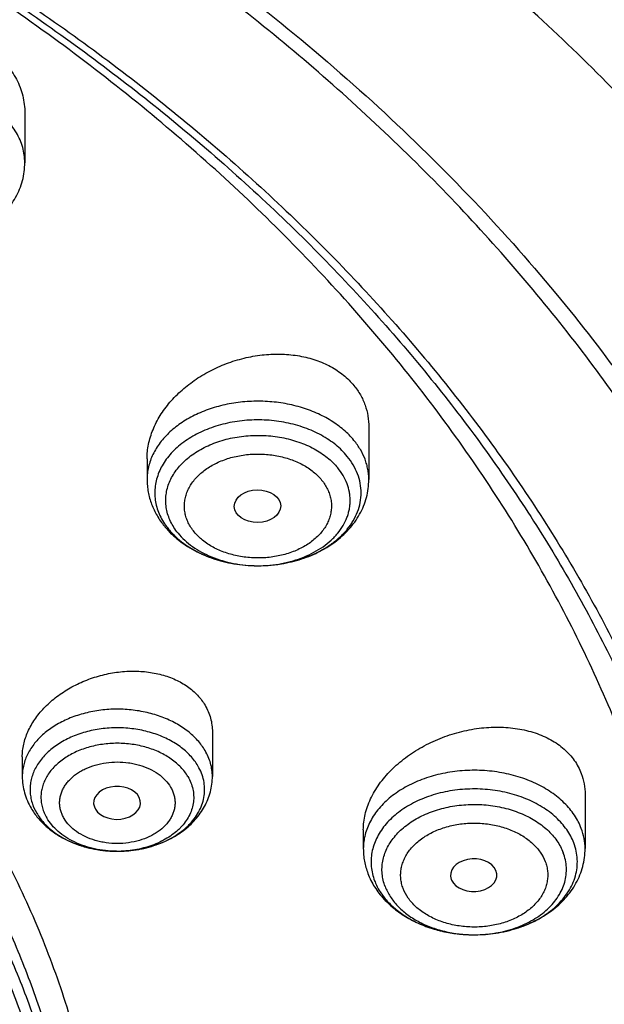
# Model space of a CAD drawing. Units: inches. Extents: x 7.7 to 14.2, y -3 to 21.5.
# Drawn here: x 12.2 to 12.6, y 16.7 to 17.4 of the extents above; entities that cross this region are included whole.
import ezdxf

# ---------------------------------------------------------------- set-up
doc = ezdxf.new("R2010")
doc.units = ezdxf.units.IN
doc.header["$LTSCALE"] = 1.21
doc.header["$MEASUREMENT"] = 0
doc.layers.get('0').update_dxf_attribs({"linetype": 'CONTINUOUS'})

msp = doc.modelspace()

# ---------------------------------------------------------------- linework, layer by layer
at = {"color": 7, "linetype": 'CONTINUOUS'}
for p, q in [((12.16176, 17.36051), (12.16176, 17.32359)), ((12.41828, 17.12629), (12.41828, 17.0872)), ((12.25293, 17.10273), (12.25293, 17.0872)), ((12.33505, 17.02297), (12.33546, 17.02297)), ((12.30163, 16.89888), (12.30163, 16.86585)), ((12.15989, 16.88033), (12.15989, 16.86585)), ((12.57954, 16.85237), (12.57954, 16.81192)), ((12.21362, 16.84302), (12.21439, 16.84137)), ((12.41419, 16.82609), (12.41419, 16.81192)), ((12.2301, 16.80998), (12.2309, 16.80998)), ((12.47975, 16.78899), (12.47998, 16.78843)), ((12.49716, 16.74769), (12.49743, 16.74769))]:
    msp.add_line(p, q, dxfattribs=at)
at = {"color": 9, "linetype": 'CONTINUOUS'}
msp.add_line((12.16833, 16.84296), (12.17062, 16.83839), dxfattribs=at)
for centre, radius, start, end in [((12.30909, 17.08293), 0.05178, 215.08908, 219.26249), ((12.33561, 17.1201), 0.09713, 269.67058, 269.91156), ((12.20166, 16.8569), 0.03613, 200.75713, 202.69629), ((12.23076, 16.89057), 0.08059, 269.53082, 270.09963), ((12.23076, 16.89044), 0.08046, 270.09903, 272.07536), ((12.49686, 16.8448), 0.09711, 270, 270.33245)]:
    msp.add_arc(centre, radius, start, end, dxfattribs=at)
at = {"color": 7, "linetype": 'CONTINUOUS'}
msp.add_arc((12.31584, 17.08902), 0.06087, 226.19515, 227.02896, dxfattribs=at)
msp.add_ellipse((12.33527, 17.06738), major_axis=(0.01729, 0.00021), ratio=0.703492, dxfattribs=at)
for centre, major_axis, ratio, start_param, end_param in [((12.23054, 16.8461), (0.01746, 0.00007), 0.705147, -2.753007, 3.38907), ((12.49649, 16.79216), (0.01732, 0.00012), 0.700967, -2.838895, 3.396053)]:
    msp.add_ellipse(centre, major_axis=major_axis, ratio=ratio, start_param=start_param, end_param=end_param, dxfattribs=at)
for points, knots in [([(13.08594, 16.69914), (13.08501, 16.7156), (13.08243, 16.74853), (13.07638, 16.79776), (13.06815, 16.8468), (13.05776, 16.8956), (13.04522, 16.94411), (13.03054, 16.99227), (13.01376, 17.04003), (12.99488, 17.08733), (12.97395, 17.13414), (12.94319, 17.19605), (12.89963, 17.272), (12.84997, 17.34501), (12.80656, 17.40187), (12.76027, 17.45819), (12.69781, 17.52647), (12.63024, 17.59102), (12.57295, 17.6407), (12.51296, 17.68951), (12.43403, 17.74784), (12.33395, 17.81302), (12.22843, 17.8735), (12.1179, 17.92906), (12.04172, 17.96243), (12.00293, 17.97827)], [0, 0, 0, 0, 0.02799, 0.056032, 0.084146, 0.112356, 0.140682, 0.169146, 0.197767, 0.226564, 0.255557, 0.284761, 0.343857, 0.403981, 0.434464, 0.465238, 0.527681, 0.591374, 0.623703, 0.656353, 0.722613, 0.790147, 0.858926, 0.928899, 1, 1, 1, 1]), ([(13.08594, 16.69914), (13.08504, 16.71509), (13.08254, 16.747), (13.07666, 16.79471), (13.06865, 16.84227), (13.05853, 16.88962), (13.04631, 16.93672), (13.032, 16.98353), (13.01561, 17.03), (12.99716, 17.07607), (12.97667, 17.12171), (12.95415, 17.16687), (12.92964, 17.21151), (12.89415, 17.27055), (12.84481, 17.34285), (12.78972, 17.41205), (12.74209, 17.46585), (12.69153, 17.51915), (12.62387, 17.58359), (12.53648, 17.65673), (12.44276, 17.72583), (12.34309, 17.79061), (12.23787, 17.85083), (12.12752, 17.90624), (12.05142, 17.93957), (12.01266, 17.9554)], [0, 0, 0, 0, 0.027512, 0.055085, 0.082746, 0.11052, 0.138433, 0.166509, 0.194771, 0.223241, 0.25194, 0.280887, 0.3101, 0.339595, 0.399479, 0.460649, 0.491745, 0.523187, 0.587122, 0.652487, 0.71928, 0.78748, 0.857043, 0.927909, 1, 1, 1, 1]), ([(9.31769, 17.22611), (9.33849, 17.25124), (9.38247, 17.30055), (9.45426, 17.37048), (9.53232, 17.43697), (9.61631, 17.49971), (9.70588, 17.55844), (9.80064, 17.61294), (9.90021, 17.66295), (10.00415, 17.70829), (10.11204, 17.74874), (10.2234, 17.78416), (10.33779, 17.81438), (10.4547, 17.83928), (10.57365, 17.85876), (10.69414, 17.87273), (10.81566, 17.88113), (10.93769, 17.88394), (11.05973, 17.88113), (11.18124, 17.87273), (11.30173, 17.85876), (11.42069, 17.83928), (11.5376, 17.81438), (11.65198, 17.78416), (11.76335, 17.74874), (11.87123, 17.70828), (11.97518, 17.66295), (12.07474, 17.61294), (12.16951, 17.55844), (12.25908, 17.49971), (12.34307, 17.43697), (12.42112, 17.37048), (12.49291, 17.30054), (12.53689, 17.25124), (12.55769, 17.22611)], [0, 0, 0, 0, 0.02715, 0.054931, 0.083355, 0.112424, 0.142128, 0.172448, 0.203355, 0.234815, 0.266782, 0.299208, 0.332037, 0.365208, 0.398658, 0.43232, 0.466124, 0.5, 0.533876, 0.56768, 0.601342, 0.634792, 0.667964, 0.700792, 0.733218, 0.765185, 0.796645, 0.827553, 0.857873, 0.887577, 0.916645, 0.94507, 0.97285, 1, 1, 1, 1]), ([(12.7999, 16.55874), (12.7999, 16.58029), (12.7984, 16.62346), (12.79165, 16.68801), (12.78044, 16.75225), (12.76477, 16.81602), (12.74469, 16.87916), (12.72026, 16.94152), (12.69153, 17.00295), (12.65857, 17.06331), (12.62147, 17.12243), (12.58031, 17.18019), (12.5352, 17.23645), (12.48624, 17.29106), (12.43356, 17.34391), (12.35788, 17.41242), (12.27581, 17.47624), (12.18824, 17.53514), (12.119, 17.57734), (12.04693, 17.61709), (11.97218, 17.65428), (11.89495, 17.68884), (11.81542, 17.72068), (11.73377, 17.74972), (11.62188, 17.78477), (11.50707, 17.81374), (11.39009, 17.83662), (11.27095, 17.85552), (11.12007, 17.87131), (10.93769, 17.87763), (10.75531, 17.87131), (10.60443, 17.85552), (10.4853, 17.83662), (10.36831, 17.81374), (10.25351, 17.78477), (10.14161, 17.74972), (10.05997, 17.72068), (9.98043, 17.68884), (9.9032, 17.65428), (9.82846, 17.61709), (9.75638, 17.57734), (9.68714, 17.53514), (9.59958, 17.47624), (9.5175, 17.41242), (9.44183, 17.34391), (9.38914, 17.29106), (9.34019, 17.23645), (9.29507, 17.18019), (9.25392, 17.12243), (9.21681, 17.06331), (9.18386, 17.00295), (9.15512, 16.94152), (9.13069, 16.87916), (9.11062, 16.81602), (9.09495, 16.75225), (9.08373, 16.68801), (9.07699, 16.62346), (9.07549, 16.58029), (9.07549, 16.55874)], [0, 0, 0, 0, 0.012854, 0.025739, 0.038685, 0.051721, 0.064876, 0.078176, 0.091643, 0.1053, 0.119165, 0.133254, 0.147581, 0.162154, 0.176982, 0.19207, 0.223018, 0.238884, 0.255003, 0.271366, 0.287964, 0.304786, 0.321819, 0.339049, 0.35646, 0.391749, 0.409595, 0.427549, 0.463687, 0.5, 0.536313, 0.572451, 0.590405, 0.608251, 0.64354, 0.660951, 0.678181, 0.695214, 0.712036, 0.728634, 0.744997, 0.761116, 0.776982, 0.80793, 0.823018, 0.837846, 0.852419, 0.866746, 0.880835, 0.8947, 0.908357, 0.921824, 0.935124, 0.948279, 0.961315, 0.974261, 0.987146, 1, 1, 1, 1]), ([(10.93769, 17.78793), (10.99202, 17.78793), (11.10048, 17.78439), (11.26188, 17.76846), (11.42051, 17.74206), (11.57501, 17.70542), (11.72406, 17.65885), (11.84338, 17.61181), (11.9349, 17.56953), (12.02239, 17.52487), (12.10598, 17.47573), (12.185, 17.42218), (12.25925, 17.36698), (12.3286, 17.3078), (12.39232, 17.24486), (12.43659, 17.19654), (12.47765, 17.14683), (12.5154, 17.09583), (12.54975, 17.04366), (12.58065, 16.99042), (12.60801, 16.93624), (12.63179, 16.88123), (12.65193, 16.8255), (12.66839, 16.76918), (12.68113, 16.71238), (12.68715, 16.67419), (12.68952, 16.65507)], [0, 0, 0, 0, 0.071981, 0.143653, 0.214712, 0.284869, 0.353852, 0.421421, 0.454614, 0.487379, 0.551534, 0.582909, 0.613797, 0.674077, 0.703487, 0.732413, 0.760867, 0.788865, 0.816428, 0.843583, 0.870362, 0.896799, 0.922935, 0.948815, 0.974486, 1, 1, 1, 1]), ([(11.09343, 17.78693), (11.14828, 17.7835), (11.23026, 17.77564), (11.33857, 17.7597), (11.44514, 17.7403), (11.54994, 17.7156), (11.65237, 17.68562), (11.75178, 17.65259), (11.84826, 17.61454), (11.9412, 17.5715), (12.03003, 17.52603), (12.11484, 17.47594), (12.19495, 17.42133), (12.27018, 17.36502), (12.34037, 17.3046), (12.40475, 17.24034), (12.44944, 17.19099), (12.49081, 17.1402), (12.52878, 17.0881), (12.56325, 17.0348), (12.59416, 16.9804), (12.62144, 16.92503), (12.64501, 16.86882), (12.66484, 16.81188), (12.68087, 16.75434), (12.69308, 16.69632), (12.70142, 16.63797), (12.70588, 16.57939), (12.70646, 16.52074), (12.70315, 16.46213), (12.69596, 16.40369), (12.6849, 16.34556), (12.67, 16.28787), (12.65129, 16.23074), (12.62882, 16.17429), (12.60264, 16.11866), (12.5728, 16.06396), (12.53937, 16.01032), (12.50243, 15.95785), (12.46206, 15.90667), (12.41835, 15.85688), (12.3714, 15.8086), (12.30406, 15.74587), (12.2311, 15.68714), (12.15329, 15.6326), (12.0707, 15.57989), (11.9836, 15.53181), (11.89268, 15.48842), (11.79783, 15.44759), (11.69963, 15.4118), (11.59871, 15.3811), (11.49497, 15.35352), (11.38908, 15.33127), (11.28162, 15.31436), (11.17268, 15.30095), (11.09034, 15.295), (11.03532, 15.29285)], [0, 0, 0, 0, 0.036454, 0.054578, 0.072607, 0.108296, 0.125928, 0.143395, 0.177766, 0.19465, 0.211315, 0.243944, 0.2599, 0.275608, 0.306264, 0.321221, 0.335932, 0.350405, 0.364648, 0.378673, 0.392493, 0.406125, 0.419589, 0.432904, 0.446094, 0.459184, 0.4722, 0.48517, 0.498121, 0.511082, 0.524082, 0.537147, 0.550305, 0.56358, 0.576997, 0.590578, 0.60434, 0.618303, 0.63248, 0.646883, 0.661523, 0.676407, 0.691539, 0.722548, 0.73843, 0.754558, 0.787517, 0.804337, 0.821368, 0.856006, 0.873591, 0.89133, 0.927197, 0.945294, 0.963474, 1, 1, 1, 1]), ([(12.40938, 15.91608), (12.42547, 15.93435), (12.44871, 15.96235), (12.47779, 16.00087), (12.50517, 16.03957), (12.53669, 16.08891), (12.57015, 16.14973), (12.599, 16.21173), (12.62315, 16.27473), (12.64252, 16.33857), (12.65706, 16.40305), (12.66673, 16.46799), (12.67149, 16.5332), (12.67134, 16.59851), (12.66627, 16.66372), (12.6563, 16.72863), (12.64147, 16.79308), (12.6218, 16.85687), (12.59736, 16.91982), (12.56823, 16.98175), (12.53449, 17.04248), (12.49623, 17.10186), (12.45356, 17.1597), (12.40662, 17.21584), (12.35552, 17.27014), (12.30043, 17.32243), (12.24148, 17.37257), (12.17886, 17.42043), (12.11273, 17.46585), (12.04329, 17.50873), (11.97073, 17.54893), (11.89525, 17.58635), (11.79036, 17.63268), (11.70894, 17.66248), (11.65363, 17.68021)], [0, 0, 0, 0, 0.031374, 0.046848, 0.062184, 0.092457, 0.122234, 0.151564, 0.1805, 0.209105, 0.237447, 0.265596, 0.293631, 0.321628, 0.349667, 0.377827, 0.406182, 0.434806, 0.463765, 0.493121, 0.522927, 0.553231, 0.584072, 0.615481, 0.647482, 0.68009, 0.713312, 0.747151, 0.7816, 0.816646, 0.852272, 0.888453, 0.92516, 1, 1, 1, 1]), ([(12.13755, 17.40584), (12.13945, 17.4045), (12.14307, 17.40163), (12.14794, 17.39679), (12.15214, 17.39151), (12.15562, 17.38584), (12.15836, 17.37983), (12.16032, 17.37356), (12.1615, 17.36709), (12.16176, 17.36271), (12.16176, 17.36051)], [0, 0, 0, 0, 0.130709, 0.25879, 0.384606, 0.508685, 0.631611, 0.754035, 0.876618, 1, 1, 1, 1]), ([(10.93769, 17.40488), (10.99325, 17.40488), (11.07652, 17.40107), (11.18648, 17.38835), (11.26779, 17.37508), (11.34771, 17.35811), (11.42591, 17.33751), (11.50206, 17.31338), (11.57584, 17.2858), (11.64694, 17.2549), (11.71507, 17.2208), (11.77994, 17.18365), (11.84127, 17.1436), (11.88948, 17.10775), (11.92601, 17.07777), (11.96075, 17.0473), (12.00155, 17.00778), (12.04633, 16.9579), (12.08644, 16.90607), (12.12172, 16.85248), (12.15202, 16.79738), (12.17721, 16.74098), (12.19716, 16.68353), (12.2118, 16.62528), (12.22105, 16.56646), (12.22489, 16.50733), (12.22327, 16.44816), (12.21623, 16.38918), (12.20378, 16.33067), (12.18599, 16.27286), (12.16292, 16.216), (12.1347, 16.16034), (12.10143, 16.10611), (12.07627, 16.07144), (12.06293, 16.05442)], [0, 0, 0, 0, 0.075241, 0.112675, 0.149874, 0.186765, 0.223277, 0.259343, 0.294903, 0.3299, 0.364287, 0.398023, 0.431076, 0.463426, 0.479335, 0.495066, 0.525987, 0.556208, 0.585756, 0.614669, 0.643003, 0.670824, 0.698213, 0.72526, 0.752065, 0.778737, 0.805386, 0.832123, 0.859059, 0.886297, 0.913931, 0.942047, 0.970717, 1, 1, 1, 1]), ([(10.93769, 15.57137), (10.97896, 15.57137), (11.06131, 15.57422), (11.18374, 15.58704), (11.30382, 15.60825), (11.4204, 15.63767), (11.51423, 15.66897), (11.5865, 15.6979), (11.65581, 15.72891), (11.72226, 15.76366), (11.78529, 15.80207), (11.83018, 15.83227), (11.87292, 15.86399), (11.91341, 15.89715), (11.95156, 15.93168), (11.98727, 15.9675), (12.02045, 16.00452), (12.05103, 16.04265), (12.07892, 16.0818), (12.10407, 16.12187), (12.12641, 16.16278), (12.14588, 16.20441), (12.16244, 16.24668), (12.17605, 16.28948), (12.18667, 16.3327), (12.19427, 16.37624), (12.19884, 16.41999), (12.20037, 16.46386), (12.19884, 16.50772), (12.19427, 16.55147), (12.18667, 16.59502), (12.17605, 16.63824), (12.16244, 16.68103), (12.14588, 16.7233), (12.12641, 16.76494), (12.10407, 16.80584), (12.07892, 16.84591), (12.05103, 16.88506), (12.02045, 16.92319), (11.98727, 16.96021), (11.95156, 16.99603), (11.91341, 17.03056), (11.87292, 17.06373), (11.83018, 17.09545), (11.78529, 17.12564), (11.72226, 17.16406), (11.65581, 17.1988), (11.5865, 17.22981), (11.51423, 17.25874), (11.4204, 17.29004), (11.30382, 17.31946), (11.18374, 17.34068), (11.06131, 17.35349), (10.97896, 17.35634), (10.93769, 17.35634)], [0, 0, 0, 0, 0.036314, 0.072453, 0.108248, 0.143537, 0.178172, 0.195206, 0.212029, 0.244983, 0.261102, 0.276969, 0.292578, 0.307926, 0.323014, 0.337842, 0.352416, 0.366743, 0.380832, 0.394698, 0.408355, 0.421823, 0.435122, 0.448278, 0.461314, 0.474261, 0.487146, 0.5, 0.512854, 0.525739, 0.538686, 0.551722, 0.564878, 0.578177, 0.591645, 0.605302, 0.619168, 0.633257, 0.647584, 0.662158, 0.676986, 0.692074, 0.707422, 0.723031, 0.738898, 0.755017, 0.787971, 0.804794, 0.821828, 0.856463, 0.891752, 0.927547, 0.963686, 1, 1, 1, 1]), ([(12.07888, 17.25936), (12.08413, 17.25935), (12.09199, 17.2599), (12.10225, 17.26178), (12.11215, 17.26438), (12.1216, 17.26806), (12.13033, 17.27284), (12.13639, 17.27689), (12.14195, 17.28142), (12.14695, 17.28641), (12.15133, 17.29184), (12.15503, 17.29765), (12.15799, 17.3038), (12.16015, 17.31023), (12.16147, 17.31686), (12.16176, 17.32135), (12.16176, 17.32359)], [0, 0, 0, 0, 0.135482, 0.202696, 0.269249, 0.39963, 0.46336, 0.526029, 0.587666, 0.648348, 0.708192, 0.767341, 0.82595, 0.884172, 0.942144, 1, 1, 1, 1]), ([(12.55769, 17.22611), (12.57634, 17.20358), (12.6118, 17.15772), (12.65958, 17.08606), (12.70124, 17.0125), (12.73663, 16.9373), (12.76562, 16.86072), (12.7881, 16.78303), (12.80399, 16.70454), (12.81015, 16.65172), (12.81211, 16.62532)], [0, 0, 0, 0, 0.132369, 0.262123, 0.38946, 0.514628, 0.637918, 0.75966, 0.880223, 1, 1, 1, 1]), ([(12.25293, 17.10273), (12.25293, 17.10454), (12.25312, 17.10819), (12.25397, 17.11364), (12.25536, 17.11909), (12.25797, 17.12637), (12.2616, 17.13342), (12.26612, 17.1401), (12.27134, 17.14667), (12.27894, 17.15433), (12.28762, 17.161), (12.29517, 17.16574), (12.30314, 17.17007), (12.31364, 17.17458), (12.32463, 17.17779), (12.33358, 17.17952), (12.34251, 17.18068), (12.35359, 17.18106), (12.36449, 17.17996), (12.37282, 17.17817), (12.38068, 17.17584), (12.38809, 17.17265), (12.39482, 17.1686), (12.39941, 17.16522), (12.40357, 17.16149), (12.40605, 17.15876), (12.40721, 17.15734)], [0, 0, 0, 0, 0.027033, 0.054509, 0.082506, 0.111081, 0.170049, 0.200514, 0.231602, 0.295483, 0.361368, 0.394921, 0.428772, 0.497011, 0.565436, 0.599515, 0.633377, 0.700078, 0.764952, 0.796566, 0.827556, 0.887507, 0.916519, 0.944899, 0.972706, 1, 1, 1, 1]), ([(12.40721, 17.15734), (12.40899, 17.15516), (12.41219, 17.15051), (12.41571, 17.14284), (12.41782, 17.13469), (12.41828, 17.12909), (12.41828, 17.12629)], [0, 0, 0, 0, 0.252273, 0.501027, 0.74927, 1, 1, 1, 1]), ([(12.33546, 17.02297), (12.34213, 17.02296), (12.35211, 17.02386), (12.36489, 17.0269), (12.37393, 17.03003), (12.38232, 17.03396), (12.38992, 17.03863), (12.39661, 17.04397), (12.40225, 17.0499), (12.40676, 17.05631), (12.41006, 17.06309), (12.41206, 17.07014), (12.41274, 17.07733), (12.41207, 17.08451), (12.41008, 17.09156), (12.40679, 17.09835), (12.40386, 17.10254), (12.40221, 17.10455)], [0, 0, 0, 0, 0.149842, 0.223282, 0.294919, 0.364279, 0.431005, 0.494888, 0.555898, 0.61421, 0.670221, 0.724545, 0.777973, 0.831397, 0.885712, 0.941707, 1, 1, 1, 1]), ([(12.25293, 17.0872), (12.25293, 17.08564), (12.25307, 17.08253), (12.25371, 17.07789), (12.25476, 17.07332), (12.25671, 17.06735), (12.26014, 17.06017), (12.26379, 17.05495), (12.26581, 17.05248)], [0, 0, 0, 0, 0.123688, 0.247454, 0.371499, 0.495921, 0.746269, 1, 1, 1, 1]), ([(12.33546, 17.02297), (12.3407, 17.02296), (12.34856, 17.02352), (12.35881, 17.0254), (12.36871, 17.028), (12.37815, 17.03169), (12.38688, 17.03646), (12.39293, 17.04051), (12.39848, 17.04505), (12.40348, 17.05004), (12.40786, 17.05546), (12.41155, 17.06127), (12.41451, 17.06742), (12.41667, 17.07385), (12.41799, 17.08047), (12.41828, 17.08496), (12.41828, 17.0872)], [0, 0, 0, 0, 0.135486, 0.202699, 0.26925, 0.399627, 0.463355, 0.526022, 0.587658, 0.64834, 0.708184, 0.767334, 0.825944, 0.884168, 0.942142, 1, 1, 1, 1]), ([(12.26581, 17.05248), (12.26639, 17.05176), (12.26883, 17.04891), (12.2715, 17.04627), (12.27362, 17.04441)], [0, 0, 0, 0, 0.247916, 1, 1, 1, 1]), ([(12.269, 17.05016), (12.26936, 17.04972), (12.27085, 17.04796), (12.27245, 17.04629), (12.2737, 17.04508)], [0, 0, 0, 0, 0.246296, 1, 1, 1, 1]), ([(12.27362, 17.04441), (12.27559, 17.04269), (12.27976, 17.03942), (12.28654, 17.03515), (12.29382, 17.03148), (12.30417, 17.0274), (12.31794, 17.02396), (12.32932, 17.023), (12.33505, 17.02297)], [0, 0, 0, 0, 0.118312, 0.238811, 0.361524, 0.486344, 0.741033, 1, 1, 1, 1]), ([(12.27435, 17.04447), (12.27802, 17.04105), (12.28431, 17.03649), (12.29356, 17.03167), (12.30119, 17.02859), (12.30925, 17.02614), (12.32051, 17.02374), (12.32922, 17.023), (12.33505, 17.02297)], [0, 0, 0, 0, 0.229235, 0.350433, 0.475413, 0.603609, 0.734336, 1, 1, 1, 1]), ([(12.15989, 16.88033), (12.15989, 16.8819), (12.16008, 16.88507), (12.16088, 16.88981), (12.1622, 16.89454), (12.16466, 16.90086), (12.16902, 16.90855), (12.17595, 16.91704), (12.18444, 16.92472), (12.19423, 16.93136), (12.20506, 16.93679), (12.21662, 16.94088), (12.22859, 16.94351), (12.24066, 16.94459), (12.25248, 16.94408), (12.26372, 16.94198), (12.27404, 16.93833), (12.28173, 16.934), (12.28706, 16.92985), (12.2906, 16.92647), (12.29369, 16.92281), (12.29544, 16.92018), (12.29623, 16.91883)], [0, 0, 0, 0, 0.026629, 0.053744, 0.08145, 0.109825, 0.16871, 0.230594, 0.295262, 0.362238, 0.430857, 0.500334, 0.569822, 0.63846, 0.705439, 0.770065, 0.831838, 0.890547, 0.918821, 0.946425, 0.973451, 1, 1, 1, 1]), ([(12.29623, 16.91883), (12.29711, 16.91732), (12.29868, 16.9142), (12.30038, 16.90925), (12.3014, 16.90412), (12.30163, 16.90063), (12.30163, 16.89888)], [0, 0, 0, 0, 0.250688, 0.499645, 0.748754, 1, 1, 1, 1]), ([(12.41419, 16.82609), (12.41419, 16.828), (12.41442, 16.83184), (12.41546, 16.8376), (12.41716, 16.84336), (12.42035, 16.85108), (12.42477, 16.8585), (12.43021, 16.86544), (12.4365, 16.87227), (12.44556, 16.88009), (12.45788, 16.88805), (12.47139, 16.89447), (12.48568, 16.89918), (12.50034, 16.90202), (12.51494, 16.90291), (12.52902, 16.90179), (12.54013, 16.89915), (12.54832, 16.89602), (12.55397, 16.89324), (12.55917, 16.89), (12.56387, 16.88633), (12.56802, 16.88226), (12.57159, 16.87783), (12.57454, 16.87306), (12.57607, 16.86968), (12.57672, 16.86796)], [0, 0, 0, 0, 0.02668, 0.053979, 0.08201, 0.11085, 0.171031, 0.202429, 0.234628, 0.301118, 0.369862, 0.439994, 0.510556, 0.58056, 0.649054, 0.715183, 0.778279, 0.808588, 0.838033, 0.866631, 0.894437, 0.92154, 0.94806, 0.974156, 1, 1, 1, 1]), ([(12.2309, 16.80998), (12.23619, 16.80999), (12.24409, 16.81068), (12.25427, 16.81296), (12.26152, 16.81531), (12.2683, 16.81826), (12.27454, 16.82178), (12.27924, 16.82518), (12.28262, 16.82814), (12.28568, 16.83117), (12.28901, 16.8352), (12.29218, 16.84041), (12.29443, 16.84586), (12.29571, 16.85148), (12.296, 16.85717), (12.29531, 16.86284), (12.29363, 16.86841), (12.2919, 16.87192), (12.2909, 16.87363)], [0, 0, 0, 0, 0.149306, 0.222638, 0.294368, 0.364068, 0.431397, 0.496127, 0.527499, 0.558201, 0.617623, 0.674673, 0.729776, 0.783529, 0.836657, 0.889946, 0.944168, 1, 1, 1, 1]), ([(12.15989, 16.86585), (12.15989, 16.86378), (12.16018, 16.85963), (12.16145, 16.85351), (12.16354, 16.8476), (12.16543, 16.84386), (12.16649, 16.84205)], [0, 0, 0, 0, 0.248891, 0.4982, 0.748385, 1, 1, 1, 1]), ([(12.2309, 16.80998), (12.23537, 16.80999), (12.24426, 16.81064), (12.25718, 16.81356), (12.26923, 16.81835), (12.27829, 16.82389), (12.28466, 16.82917), (12.28894, 16.8335), (12.29268, 16.83821), (12.29585, 16.84327), (12.29839, 16.84863), (12.30024, 16.85423), (12.30137, 16.85999), (12.30163, 16.8639), (12.30163, 16.86585)], [0, 0, 0, 0, 0.1343, 0.266894, 0.396466, 0.52236, 0.584013, 0.644857, 0.705013, 0.764612, 0.82379, 0.882678, 0.941379, 1, 1, 1, 1]), ([(12.57672, 16.86796), (12.57766, 16.8655), (12.57908, 16.86035), (12.57954, 16.85503), (12.57954, 16.85237)], [0, 0, 0, 0, 0.496893, 1, 1, 1, 1]), ([(12.16649, 16.84205), (12.16796, 16.83955), (12.17136, 16.83474), (12.17757, 16.82837), (12.18477, 16.82287), (12.1928, 16.81829), (12.20152, 16.81466), (12.21387, 16.81112), (12.22361, 16.81003), (12.2301, 16.80998)], [0, 0, 0, 0, 0.117247, 0.236369, 0.357845, 0.481958, 0.608705, 0.73778, 1, 1, 1, 1]), ([(12.17061, 16.8384), (12.17094, 16.83784), (12.17231, 16.83563), (12.17389, 16.83354), (12.17517, 16.83206)], [0, 0, 0, 0, 0.245258, 1, 1, 1, 1]), ([(12.17517, 16.83206), (12.17663, 16.83036), (12.17987, 16.8271), (12.18544, 16.8228), (12.19172, 16.81902), (12.19862, 16.81584), (12.20603, 16.8133), (12.21649, 16.8108), (12.22464, 16.81002), (12.2301, 16.80998)], [0, 0, 0, 0, 0.110314, 0.225633, 0.345861, 0.470623, 0.599308, 0.731118, 1, 1, 1, 1]), ([(12.41419, 16.81192), (12.41419, 16.81034), (12.41433, 16.8072), (12.41498, 16.80251), (12.41606, 16.7979), (12.41705, 16.79489), (12.41761, 16.79341)], [0, 0, 0, 0, 0.249376, 0.49897, 0.74908, 1, 1, 1, 1]), ([(12.49743, 16.74769), (12.50324, 16.74772), (12.51194, 16.74846), (12.52318, 16.75085), (12.53123, 16.75329), (12.53885, 16.75636), (12.5481, 16.76116), (12.55631, 16.76711), (12.56301, 16.7741), (12.56709, 16.77961), (12.57026, 16.78543), (12.57247, 16.79147), (12.57369, 16.79766), (12.5739, 16.80392), (12.57309, 16.81014), (12.5719, 16.81418), (12.57115, 16.81615)], [0, 0, 0, 0, 0.148341, 0.221339, 0.292929, 0.362729, 0.430422, 0.55848, 0.618897, 0.676967, 0.732961, 0.787296, 0.840514, 0.893254, 0.946197, 1, 1, 1, 1]), ([(12.49743, 16.74769), (12.50264, 16.74772), (12.51045, 16.74832), (12.52063, 16.75024), (12.53044, 16.75288), (12.53981, 16.75659), (12.54845, 16.76137), (12.55445, 16.76543), (12.55995, 16.76995), (12.56489, 16.77493), (12.56923, 16.78033), (12.57288, 16.78612), (12.57581, 16.79225), (12.57795, 16.79864), (12.57925, 16.80523), (12.57954, 16.80969), (12.57954, 16.81192)], [0, 0, 0, 0, 0.135513, 0.202715, 0.269246, 0.399569, 0.463271, 0.525919, 0.587542, 0.648219, 0.70807, 0.767234, 0.825864, 0.884112, 0.942113, 1, 1, 1, 1]), ([(12.41761, 16.79341), (12.41827, 16.79166), (12.41978, 16.78822), (12.42256, 16.7833), (12.42582, 16.77862), (12.4308, 16.77271), (12.43811, 16.76607), (12.4482, 16.75945), (12.45943, 16.75422), (12.47152, 16.75044), (12.48419, 16.74817), (12.49282, 16.74768), (12.49716, 16.74769)], [0, 0, 0, 0, 0.057617, 0.115616, 0.174122, 0.233222, 0.353478, 0.477033, 0.604009, 0.734061, 0.86642, 1, 1, 1, 1]), ([(12.42257, 16.788), (12.42281, 16.78738), (12.42382, 16.78489), (12.42506, 16.7825), (12.4261, 16.78077)], [0, 0, 0, 0, 0.246471, 1, 1, 1, 1]), ([(12.4261, 16.78077), (12.4276, 16.77827), (12.43117, 16.77342), (12.43779, 16.76694), (12.44566, 16.76123), (12.4546, 16.7564), (12.46444, 16.75254), (12.47496, 16.74974), (12.48594, 16.74804), (12.49341, 16.74768), (12.49716, 16.74769)], [0, 0, 0, 0, 0.107216, 0.220048, 0.338773, 0.463169, 0.592585, 0.726041, 0.862309, 1, 1, 1, 1])]:
    msp.add_open_spline(points, degree=3, knots=knots, dxfattribs=at)
at = {"color": 9, "linetype": 'CONTINUOUS'}
for points, knots in [([(12.69139, 15.8453), (12.70782, 15.86542), (12.73154, 15.89616), (12.76122, 15.93828), (12.78921, 15.98056), (12.82146, 16.03431), (12.85578, 16.10035), (12.88547, 16.1675), (12.91047, 16.23562), (12.93071, 16.30452), (12.94614, 16.37406), (12.95671, 16.44405), (12.96242, 16.51432), (12.96324, 16.58472), (12.95916, 16.65505), (12.9502, 16.72515), (12.93639, 16.79486), (12.91775, 16.86399), (12.89433, 16.93239), (12.8662, 16.99988), (12.83341, 17.06631), (12.79606, 17.13151), (12.75423, 17.19533), (12.70803, 17.25761), (12.65757, 17.3182), (12.60296, 17.37697), (12.54435, 17.43376), (12.48188, 17.48845), (12.39291, 17.55896), (12.29746, 17.62407), (12.19648, 17.6836), (12.08995, 17.74039), (12.00684, 17.77818), (11.95019, 17.8013)], [0, 0, 0, 0, 0.031433, 0.046957, 0.062356, 0.092791, 0.12278, 0.152367, 0.181599, 0.210531, 0.239222, 0.267734, 0.296134, 0.324488, 0.352865, 0.381333, 0.409957, 0.438802, 0.467928, 0.497391, 0.527241, 0.557523, 0.588277, 0.619536, 0.651326, 0.683667, 0.716575, 0.750056, 0.784114, 0.853922, 0.889668, 0.925948, 1, 1, 1, 1]), ([(12.20317, 16.40419), (12.20508, 16.41962), (12.20779, 16.45059), (12.20844, 16.49722), (12.20567, 16.54381), (12.19949, 16.59023), (12.18991, 16.63636), (12.17696, 16.68207), (12.16068, 16.72724), (12.14111, 16.77175), (12.11831, 16.81547), (12.09234, 16.85829), (12.06326, 16.9001), (12.03117, 16.94078), (11.99615, 16.98022), (11.94521, 17.03148), (11.88915, 17.07935), (11.82872, 17.12359), (11.76404, 17.16629), (11.69531, 17.20496), (11.62322, 17.23951), (11.54766, 17.27181), (11.46919, 17.29966), (11.38842, 17.32304), (11.30529, 17.34361), (11.22042, 17.35947), (11.13436, 17.37062), (11.04726, 17.37864), (10.98153, 17.38105), (10.93769, 17.38105)], [0, 0, 0, 0, 0.025992, 0.051936, 0.077902, 0.103959, 0.130173, 0.156611, 0.183332, 0.210391, 0.23784, 0.265722, 0.294074, 0.322928, 0.352306, 0.382225, 0.443706, 0.475289, 0.50742, 0.573249, 0.606924, 0.641066, 0.710612, 0.745959, 0.781632, 0.853771, 0.890161, 0.926696, 1, 1, 1, 1]), ([(12.20145, 16.39037), (12.20336, 16.40578), (12.20607, 16.43671), (12.20672, 16.48327), (12.20395, 16.5298), (12.19778, 16.57616), (12.18821, 16.62223), (12.17528, 16.66788), (12.15902, 16.71299), (12.13948, 16.75743), (12.11671, 16.80109), (12.09077, 16.84386), (12.06174, 16.88561), (12.02969, 16.92623), (11.99471, 16.96562), (11.94384, 17.01681), (11.88786, 17.06461), (11.82751, 17.1088), (11.76292, 17.15144), (11.69429, 17.19005), (11.62229, 17.22455), (11.54683, 17.25682), (11.46847, 17.28463), (11.38781, 17.30797), (11.30479, 17.32851), (11.22003, 17.34436), (11.13409, 17.35549), (11.04711, 17.3635), (10.98147, 17.3659), (10.93769, 17.3659)], [0, 0, 0, 0, 0.025992, 0.051936, 0.077902, 0.103959, 0.130173, 0.156611, 0.183332, 0.210391, 0.23784, 0.265722, 0.294074, 0.322928, 0.352306, 0.382225, 0.443706, 0.475289, 0.50742, 0.573249, 0.606924, 0.641066, 0.710612, 0.745959, 0.781632, 0.853771, 0.890161, 0.926696, 1, 1, 1, 1]), ([(12.16176, 17.32359), (12.16176, 17.3255), (12.16149, 17.32936), (12.16029, 17.33506), (12.1583, 17.34066), (12.15554, 17.34608), (12.15205, 17.35128), (12.14637, 17.35795), (12.14124, 17.36231), (12.13755, 17.36493)], [0, 0, 0, 0, 0.115428, 0.231951, 0.350594, 0.47225, 0.597636, 0.727262, 1, 1, 1, 1]), ([(12.40721, 17.11643), (12.40489, 17.11927), (12.39955, 17.12466), (12.3901, 17.13151), (12.37921, 17.13717), (12.36719, 17.14151), (12.35434, 17.1444), (12.341, 17.14579), (12.32752, 17.14564), (12.31425, 17.14394), (12.30154, 17.14075), (12.28972, 17.13614), (12.2791, 17.13023), (12.26996, 17.12317), (12.26369, 17.11636), (12.2597, 17.11053), (12.25725, 17.10606), (12.25533, 17.10146), (12.25395, 17.09676), (12.25312, 17.092), (12.25293, 17.08879), (12.25293, 17.0872)], [0, 0, 0, 0, 0.057471, 0.118308, 0.182373, 0.249221, 0.318186, 0.388441, 0.459073, 0.529141, 0.597744, 0.664083, 0.727529, 0.787695, 0.844505, 0.871761, 0.898325, 0.924298, 0.949803, 0.974984, 1, 1, 1, 1]), ([(12.40221, 17.10455), (12.39967, 17.10767), (12.39523, 17.112), (12.38851, 17.11695), (12.38092, 17.12155), (12.37036, 17.12624), (12.35662, 17.13002), (12.34212, 17.13188), (12.32739, 17.13176), (12.31296, 17.12967), (12.30148, 17.12632), (12.29293, 17.1227), (12.28512, 17.11863), (12.27804, 17.11373), (12.27199, 17.10807), (12.26811, 17.1036), (12.26485, 17.09889), (12.26225, 17.09397), (12.26033, 17.0889), (12.2591, 17.08371), (12.25859, 17.07846), (12.2588, 17.0732), (12.25973, 17.06798), (12.26136, 17.06285), (12.26368, 17.05786), (12.26564, 17.0547), (12.26672, 17.05317)], [0, 0, 0, 0, 0.059287, 0.090492, 0.122695, 0.189778, 0.25982, 0.331728, 0.404226, 0.475981, 0.545731, 0.579537, 0.612467, 0.675347, 0.705296, 0.734246, 0.76226, 0.789444, 0.815945, 0.841949, 0.867671, 0.893343, 0.919201, 0.945469, 0.972345, 1, 1, 1, 1]), ([(12.27606, 17.04728), (12.27496, 17.04863), (12.27292, 17.05142), (12.27042, 17.05587), (12.26855, 17.06048), (12.26733, 17.0652), (12.26678, 17.06999), (12.26689, 17.07479), (12.26767, 17.07956), (12.26911, 17.08425), (12.27119, 17.08881), (12.27389, 17.0932), (12.27719, 17.09737), (12.28104, 17.1013), (12.28542, 17.10494), (12.29199, 17.10942), (12.3013, 17.11408), (12.31357, 17.11797), (12.32666, 17.12011), (12.34009, 17.12041), (12.35335, 17.11888), (12.36595, 17.11556), (12.37564, 17.11135), (12.38261, 17.10718), (12.38877, 17.1027), (12.39283, 17.09875), (12.39515, 17.0959)], [0, 0, 0, 0, 0.028264, 0.055658, 0.082318, 0.108437, 0.134233, 0.159946, 0.185823, 0.2121, 0.238985, 0.266654, 0.295237, 0.324819, 0.35544, 0.387099, 0.453283, 0.522752, 0.59444, 0.667052, 0.739199, 0.80954, 0.876918, 0.90925, 0.940564, 1, 1, 1, 1]), ([(12.41828, 17.0872), (12.41828, 17.08847), (12.41817, 17.09103), (12.41763, 17.09485), (12.41675, 17.09863), (12.41509, 17.10365), (12.41213, 17.10978), (12.40897, 17.11427), (12.40721, 17.11643)], [0, 0, 0, 0, 0.120121, 0.240754, 0.362396, 0.485509, 0.737586, 1, 1, 1, 1]), ([(12.28812, 17.04812), (12.28723, 17.0492), (12.2856, 17.05142), (12.28361, 17.05498), (12.28213, 17.05865), (12.28116, 17.06242), (12.28072, 17.06623), (12.2808, 17.07006), (12.28142, 17.07387), (12.28257, 17.07761), (12.28423, 17.08124), (12.28638, 17.08475), (12.28901, 17.08808), (12.29209, 17.09121), (12.29558, 17.09411), (12.29946, 17.09675), (12.30368, 17.09911), (12.30978, 17.10189), (12.31633, 17.10397), (12.32316, 17.10534), (12.33023, 17.10625), (12.33741, 17.10641), (12.34453, 17.10583), (12.34979, 17.10503), (12.35491, 17.10387), (12.35985, 17.10236), (12.36455, 17.10052), (12.37037, 17.09768), (12.37566, 17.09423), (12.38021, 17.0902), (12.38219, 17.08802), (12.3831, 17.0869)], [0, 0, 0, 0, 0.028275, 0.05566, 0.082305, 0.108412, 0.1342, 0.159906, 0.185775, 0.212044, 0.238923, 0.266585, 0.29516, 0.324735, 0.355348, 0.386997, 0.419647, 0.453223, 0.522672, 0.558331, 0.594388, 0.666979, 0.70321, 0.739152, 0.774641, 0.809519, 0.843655, 0.876935, 0.94052, 0.970792, 1, 1, 1, 1]), ([(12.33546, 17.02297), (12.34142, 17.02296), (12.35034, 17.02376), (12.36178, 17.02648), (12.36986, 17.02927), (12.37736, 17.03279), (12.38416, 17.03697), (12.3892, 17.04099), (12.39274, 17.04448), (12.39589, 17.04805), (12.39922, 17.05277), (12.40169, 17.05787), (12.40308, 17.06204), (12.40382, 17.06519), (12.40426, 17.06837), (12.40441, 17.07156), (12.40427, 17.07476), (12.40368, 17.07901), (12.40218, 17.08429), (12.39925, 17.09036), (12.39662, 17.0941), (12.39515, 17.0959)], [0, 0, 0, 0, 0.149809, 0.223236, 0.294859, 0.364206, 0.43092, 0.494792, 0.525663, 0.555828, 0.614129, 0.670128, 0.697476, 0.724495, 0.751288, 0.777967, 0.804646, 0.831437, 0.885738, 0.941721, 1, 1, 1, 1]), ([(12.3831, 17.0869), (12.38399, 17.08582), (12.38561, 17.0836), (12.3876, 17.08005), (12.38909, 17.07637), (12.39006, 17.07261), (12.3905, 17.06879), (12.39041, 17.06496), (12.38979, 17.06116), (12.38865, 17.05742), (12.38699, 17.05378), (12.38483, 17.05028), (12.3822, 17.04695), (12.37913, 17.04382), (12.37563, 17.04092), (12.37176, 17.03827), (12.36754, 17.03591), (12.36144, 17.03314), (12.35488, 17.03106), (12.34805, 17.02969), (12.34098, 17.02878), (12.33381, 17.02861), (12.32668, 17.02919), (12.32142, 17.02999), (12.3163, 17.03115), (12.31137, 17.03266), (12.30666, 17.03451), (12.30085, 17.03734), (12.29556, 17.04079), (12.29101, 17.04483), (12.28902, 17.047), (12.28812, 17.04812)], [0, 0, 0, 0, 0.028275, 0.05566, 0.082305, 0.108412, 0.1342, 0.159906, 0.185775, 0.212044, 0.238923, 0.266585, 0.29516, 0.324735, 0.355348, 0.386997, 0.419647, 0.453223, 0.522672, 0.558331, 0.594388, 0.666979, 0.70321, 0.739152, 0.774641, 0.809519, 0.843655, 0.876935, 0.94052, 0.970792, 1, 1, 1, 1]), ([(12.27606, 17.04728), (12.27758, 17.04542), (12.28099, 17.04183), (12.28689, 17.03709), (12.2936, 17.03293), (12.30101, 17.02941), (12.309, 17.02661), (12.32031, 17.02386), (12.32914, 17.02301), (12.33505, 17.02297)], [0, 0, 0, 0, 0.109795, 0.224718, 0.34472, 0.469442, 0.598259, 0.730343, 1, 1, 1, 1]), ([(12.29623, 16.88503), (12.29464, 16.88775), (12.29073, 16.89302), (12.28328, 16.89986), (12.27433, 16.90569), (12.26411, 16.91034), (12.25294, 16.9137), (12.24113, 16.91567), (12.22903, 16.91619), (12.21697, 16.91525), (12.20531, 16.91288), (12.19438, 16.90914), (12.1845, 16.90413), (12.17595, 16.898), (12.17005, 16.89199), (12.16629, 16.8868), (12.16398, 16.88281), (12.16216, 16.87868), (12.16086, 16.87446), (12.16007, 16.87017), (12.15989, 16.86729), (12.15989, 16.86585)], [0, 0, 0, 0, 0.055322, 0.114062, 0.176352, 0.241918, 0.310165, 0.380271, 0.451266, 0.52211, 0.59178, 0.659336, 0.724014, 0.785303, 0.843034, 0.870663, 0.897538, 0.923764, 0.949476, 0.97483, 1, 1, 1, 1]), ([(12.29091, 16.87363), (12.29011, 16.87498), (12.28834, 16.87764), (12.28521, 16.88137), (12.2816, 16.88487), (12.27611, 16.88927), (12.2682, 16.894), (12.25757, 16.89825), (12.24602, 16.90104), (12.23394, 16.90226), (12.22176, 16.90187), (12.20989, 16.8999), (12.19873, 16.8964), (12.18867, 16.89148), (12.18138, 16.88626), (12.17646, 16.88153), (12.17331, 16.8778), (12.17066, 16.87389), (12.16855, 16.8698), (12.16699, 16.8656), (12.16599, 16.8613), (12.16558, 16.85696), (12.16574, 16.8526), (12.16649, 16.84828), (12.16736, 16.84548), (12.16788, 16.8441)], [0, 0, 0, 0, 0.027775, 0.056456, 0.086098, 0.116734, 0.180864, 0.24848, 0.318755, 0.390598, 0.462773, 0.534014, 0.60314, 0.66917, 0.731451, 0.761137, 0.789855, 0.81767, 0.844688, 0.871052, 0.896939, 0.922556, 0.948124, 0.973867, 1, 1, 1, 1]), ([(12.28337, 16.86565), (12.28265, 16.86689), (12.28102, 16.86932), (12.27813, 16.87271), (12.27479, 16.87588), (12.26969, 16.87985), (12.26235, 16.88406), (12.2525, 16.88774), (12.24184, 16.89), (12.23076, 16.89077), (12.21968, 16.89), (12.20902, 16.88774), (12.19917, 16.88406), (12.19183, 16.87985), (12.18673, 16.87588), (12.18339, 16.87271), (12.1805, 16.86932), (12.1781, 16.86574), (12.1762, 16.862), (12.17483, 16.85815), (12.174, 16.85422), (12.17372, 16.85025), (12.174, 16.84627), (12.17483, 16.84234), (12.1762, 16.83849), (12.17745, 16.83603), (12.17815, 16.83484)], [0, 0, 0, 0, 0.027958, 0.05687, 0.086794, 0.117763, 0.182675, 0.251151, 0.322234, 0.394689, 0.467143, 0.538226, 0.606702, 0.671614, 0.702583, 0.732508, 0.761416, 0.789377, 0.816506, 0.842964, 0.868948, 0.894689, 0.920429, 0.946412, 0.972874, 1, 1, 1, 1]), ([(12.30163, 16.86585), (12.30163, 16.86749), (12.3014, 16.8708), (12.30036, 16.87569), (12.29866, 16.88048), (12.29711, 16.88354), (12.29623, 16.88503)], [0, 0, 0, 0, 0.244423, 0.491152, 0.742413, 1, 1, 1, 1]), ([(12.19101, 16.83453), (12.19047, 16.83543), (12.18953, 16.83728), (12.18849, 16.84019), (12.18787, 16.84317), (12.18767, 16.84617), (12.18788, 16.84917), (12.1885, 16.85214), (12.18953, 16.85505), (12.19097, 16.85787), (12.19279, 16.86058), (12.19574, 16.86405), (12.19936, 16.86713), (12.20347, 16.86975), (12.20805, 16.87215), (12.21434, 16.8745), (12.22239, 16.87621), (12.23076, 16.87679), (12.23776, 16.8763), (12.24324, 16.87534), (12.24849, 16.87401), (12.25463, 16.87171), (12.26118, 16.86795), (12.26661, 16.86336), (12.26941, 16.85971), (12.27051, 16.85781)], [0, 0, 0, 0, 0.027145, 0.053608, 0.07959, 0.105332, 0.131077, 0.157064, 0.183522, 0.210654, 0.238619, 0.26753, 0.328359, 0.360361, 0.39334, 0.461826, 0.532917, 0.605383, 0.677847, 0.71367, 0.748987, 0.817466, 0.882389, 0.943236, 1, 1, 1, 1]), ([(12.57672, 16.82705), (12.57608, 16.82876), (12.57455, 16.83215), (12.57166, 16.83701), (12.56816, 16.84167), (12.56265, 16.84764), (12.55435, 16.85437), (12.54274, 16.86093), (12.52968, 16.86592), (12.51559, 16.86918), (12.50091, 16.87062), (12.4861, 16.8702), (12.47163, 16.86792), (12.45796, 16.86385), (12.44551, 16.85813), (12.43634, 16.85203), (12.43004, 16.84647), (12.42591, 16.84208), (12.42236, 16.83745), (12.41942, 16.8326), (12.4171, 16.82758), (12.41542, 16.82244), (12.41441, 16.8172), (12.41419, 16.81367), (12.41419, 16.81192)], [0, 0, 0, 0, 0.026449, 0.0536, 0.081554, 0.110396, 0.170825, 0.234931, 0.302258, 0.372025, 0.443229, 0.514748, 0.585433, 0.654204, 0.720146, 0.782614, 0.812473, 0.841399, 0.869432, 0.896649, 0.923158, 0.949102, 0.974652, 1, 1, 1, 1]), ([(12.28337, 16.86565), (12.28422, 16.8642), (12.2857, 16.8612), (12.28716, 16.85647), (12.28781, 16.85163), (12.28763, 16.84678), (12.28663, 16.84198), (12.28483, 16.8373), (12.28225, 16.83282), (12.27952, 16.82934), (12.27701, 16.82671), (12.27422, 16.82414), (12.27033, 16.82116), (12.26516, 16.81803), (12.25949, 16.81537), (12.25343, 16.8132), (12.24486, 16.811), (12.23817, 16.81019), (12.23368, 16.81003)], [0, 0, 0, 0, 0.056144, 0.110699, 0.164299, 0.217685, 0.271608, 0.326771, 0.383764, 0.443023, 0.473608, 0.504845, 0.569272, 0.636281, 0.705686, 0.777193, 0.850414, 1, 1, 1, 1]), ([(12.27051, 16.85781), (12.27105, 16.85691), (12.27199, 16.85505), (12.27303, 16.85214), (12.27365, 16.84917), (12.27385, 16.84617), (12.27364, 16.84317), (12.27302, 16.8402), (12.27199, 16.83729), (12.27055, 16.83447), (12.26873, 16.83176), (12.26578, 16.82828), (12.26216, 16.82521), (12.25805, 16.82258), (12.25347, 16.82019), (12.24718, 16.81784), (12.23913, 16.81613), (12.23076, 16.81555), (12.22376, 16.81603), (12.21828, 16.817), (12.21303, 16.81832), (12.20689, 16.82062), (12.20034, 16.82438), (12.19491, 16.82898), (12.19211, 16.83262), (12.19101, 16.83453)], [0, 0, 0, 0, 0.027145, 0.053608, 0.07959, 0.105332, 0.131077, 0.157064, 0.183522, 0.210654, 0.238619, 0.26753, 0.328359, 0.360361, 0.39334, 0.461826, 0.532917, 0.605383, 0.677847, 0.71367, 0.748987, 0.817466, 0.882389, 0.943236, 1, 1, 1, 1]), ([(12.57115, 16.81615), (12.5705, 16.81789), (12.56892, 16.82133), (12.5659, 16.82624), (12.56221, 16.83092), (12.55637, 16.83687), (12.54941, 16.84205), (12.54165, 16.84639), (12.53309, 16.85028), (12.52152, 16.85395), (12.50687, 16.85634), (12.49185, 16.85669), (12.47702, 16.85497), (12.46515, 16.85185), (12.45627, 16.84837), (12.44811, 16.84439), (12.4407, 16.83954), (12.43432, 16.83388), (12.43021, 16.82939), (12.42675, 16.82463), (12.42395, 16.81965), (12.42186, 16.8145), (12.42049, 16.80922), (12.41987, 16.80386), (12.42, 16.79849), (12.42087, 16.79316), (12.42193, 16.7897), (12.42257, 16.788)], [0, 0, 0, 0, 0.026882, 0.054551, 0.083131, 0.112711, 0.174918, 0.207574, 0.241157, 0.310622, 0.382306, 0.454913, 0.527056, 0.597394, 0.631539, 0.664822, 0.728401, 0.758672, 0.787912, 0.816177, 0.843567, 0.870226, 0.896343, 0.922138, 0.947849, 0.973727, 1, 1, 1, 1]), ([(12.43045, 16.78372), (12.42987, 16.78524), (12.42892, 16.78834), (12.42814, 16.79311), (12.42803, 16.79791), (12.42859, 16.80269), (12.42981, 16.80741), (12.43168, 16.81202), (12.43418, 16.81647), (12.43728, 16.82073), (12.44095, 16.82474), (12.44666, 16.8298), (12.45328, 16.83414), (12.46057, 16.83769), (12.46851, 16.84081), (12.47912, 16.8436), (12.49238, 16.84513), (12.50581, 16.84482), (12.5189, 16.84269), (12.52925, 16.83941), (12.5369, 16.83593), (12.54384, 16.83205), (12.55006, 16.82741), (12.55528, 16.82209), (12.55858, 16.81791), (12.56128, 16.81353), (12.56269, 16.81045), (12.56328, 16.80889)], [0, 0, 0, 0, 0.026273, 0.052152, 0.077862, 0.103656, 0.129773, 0.156433, 0.183823, 0.212087, 0.241328, 0.271599, 0.335177, 0.36846, 0.402605, 0.472943, 0.545086, 0.617693, 0.689377, 0.758842, 0.792425, 0.825081, 0.887288, 0.916868, 0.945447, 0.973118, 1, 1, 1, 1]), ([(12.2301, 16.80998), (12.22734, 16.81), (12.22185, 16.81033), (12.21378, 16.81166), (12.20607, 16.8138), (12.19887, 16.81671), (12.19234, 16.82033), (12.18661, 16.82458), (12.18181, 16.82939), (12.17923, 16.83299), (12.17815, 16.83484)], [0, 0, 0, 0, 0.137991, 0.274416, 0.407909, 0.537272, 0.661554, 0.780143, 0.89285, 1, 1, 1, 1]), ([(12.44389, 16.78219), (12.44343, 16.7834), (12.44266, 16.78587), (12.44205, 16.78968), (12.44196, 16.79351), (12.44241, 16.79732), (12.44339, 16.80109), (12.44488, 16.80476), (12.44687, 16.80831), (12.44934, 16.81171), (12.45227, 16.81491), (12.45682, 16.81894), (12.4621, 16.8224), (12.46792, 16.82524), (12.47425, 16.82772), (12.48271, 16.82995), (12.49151, 16.83097), (12.49866, 16.83105), (12.50577, 16.83064), (12.51277, 16.82949), (12.51948, 16.82762), (12.52427, 16.82589), (12.5288, 16.82383), (12.53302, 16.82147), (12.53689, 16.81882), (12.54147, 16.81502), (12.54621, 16.80973), (12.5489, 16.80478), (12.54983, 16.80227)], [0, 0, 0, 0, 0.026283, 0.052162, 0.077872, 0.103668, 0.129788, 0.156446, 0.183832, 0.212097, 0.241338, 0.27161, 0.335191, 0.368475, 0.402619, 0.47296, 0.545104, 0.581459, 0.617757, 0.689443, 0.724551, 0.75896, 0.792542, 0.825193, 0.856849, 0.887473, 0.945569, 1, 1, 1, 1]), ([(12.57954, 16.81192), (12.57954, 16.81447), (12.57906, 16.81963), (12.57764, 16.82462), (12.57672, 16.82705)], [0, 0, 0, 0, 0.49586, 1, 1, 1, 1]), ([(12.49743, 16.74769), (12.50262, 16.74772), (12.51039, 16.74839), (12.52044, 16.75052), (12.52763, 16.75271), (12.53443, 16.75546), (12.54269, 16.75975), (12.55003, 16.76507), (12.55601, 16.77131), (12.55966, 16.77624), (12.56249, 16.78144), (12.56446, 16.78684), (12.56555, 16.79237), (12.56573, 16.79796), (12.56501, 16.80353), (12.56395, 16.80713), (12.56328, 16.80889)], [0, 0, 0, 0, 0.148347, 0.221345, 0.292932, 0.362727, 0.430416, 0.558464, 0.618878, 0.676947, 0.732941, 0.787277, 0.8405, 0.893243, 0.946192, 1, 1, 1, 1]), ([(12.54983, 16.80227), (12.5503, 16.80106), (12.55106, 16.79859), (12.55168, 16.79478), (12.55176, 16.79095), (12.55131, 16.78714), (12.55034, 16.78338), (12.54885, 16.7797), (12.54686, 16.77615), (12.54439, 16.77276), (12.54146, 16.76955), (12.53691, 16.76552), (12.53162, 16.76206), (12.52581, 16.75922), (12.51948, 16.75674), (12.51101, 16.75451), (12.50222, 16.7535), (12.49507, 16.75341), (12.48796, 16.75383), (12.48096, 16.75497), (12.47424, 16.75684), (12.46946, 16.75857), (12.46493, 16.76063), (12.46071, 16.76299), (12.45684, 16.76564), (12.45226, 16.76944), (12.44751, 16.77474), (12.44483, 16.77968), (12.44389, 16.78219)], [0, 0, 0, 0, 0.026283, 0.052162, 0.077872, 0.103668, 0.129788, 0.156446, 0.183832, 0.212097, 0.241338, 0.27161, 0.335191, 0.368475, 0.402619, 0.47296, 0.545104, 0.581459, 0.617757, 0.689443, 0.724551, 0.75896, 0.792542, 0.825193, 0.856849, 0.887473, 0.945569, 1, 1, 1, 1]), ([(12.43045, 16.78372), (12.43094, 16.78243), (12.43208, 16.77987), (12.43494, 16.77488), (12.43962, 16.76898), (12.44667, 16.76276), (12.45504, 16.75745), (12.4645, 16.75317), (12.4748, 16.75003), (12.48569, 16.74812), (12.49312, 16.74769), (12.49686, 16.74769)], [0, 0, 0, 0, 0.051905, 0.105048, 0.215569, 0.332628, 0.456358, 0.586221, 0.721139, 0.859642, 1, 1, 1, 1])]:
    msp.add_open_spline(points, degree=3, knots=knots, dxfattribs=at)

doc.saveas('drawing.dxf')
